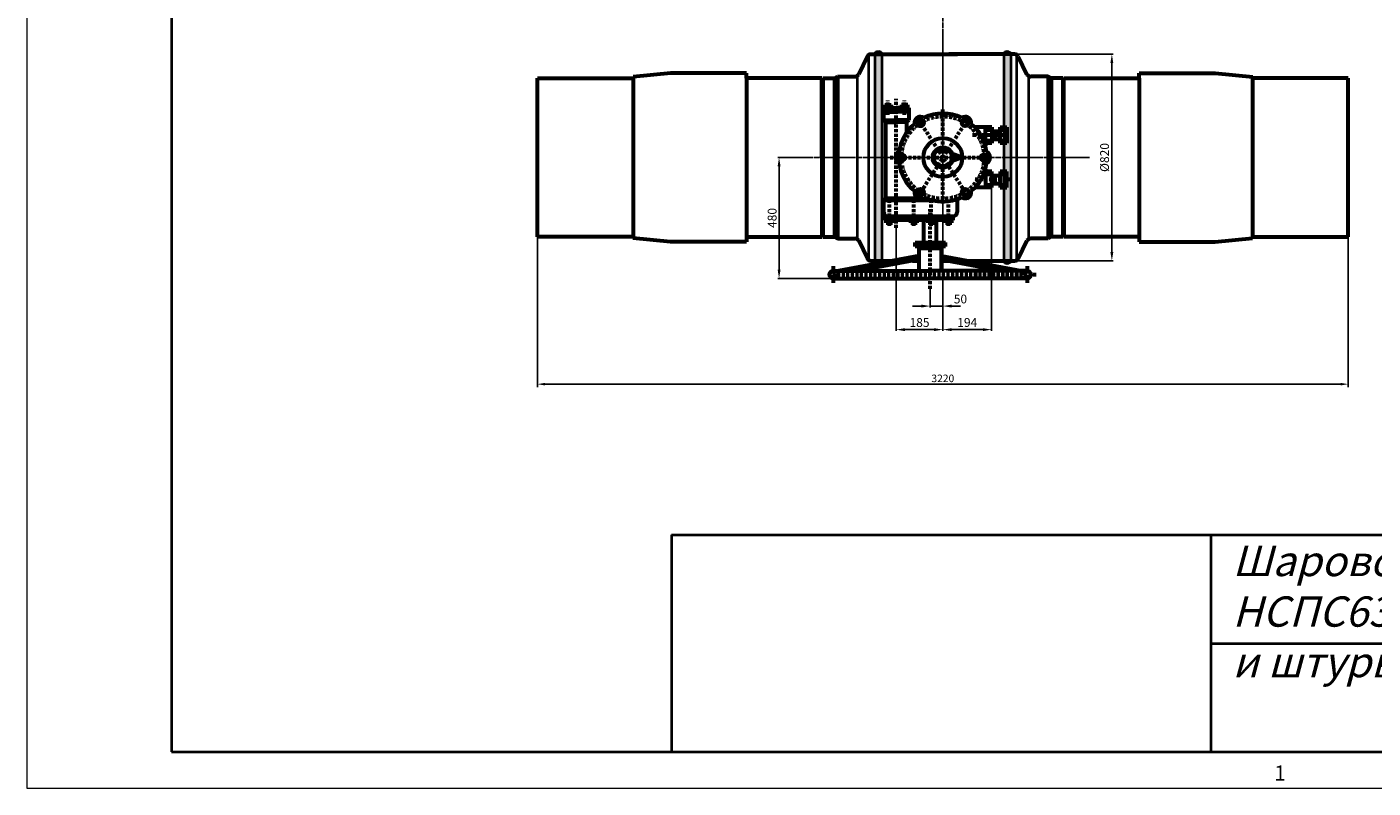
# Model space of a CAD drawing. Units: millimetres. Extents: x 172899 to 252282, y -79361 to -2523.
# Drawn here: x 194557 to 199902, y -68397 to -65375 of the extents above; entities that cross this region are included whole.
import ezdxf
from ezdxf.enums import TextEntityAlignment as Align

# ---------------------------------------------------------------- set-up
doc = ezdxf.new("R2010")
doc.units = ezdxf.units.MM
for name, pattern in [('ACAD_ISO02W100', [15, 12, -3]), ('ACAD_ISO10W100', [18, 12, -3, 0, -3]), ('GOST2.303 5', [24, 20, -1.5, 1, -1.5])]:
    doc.linetypes.add(name, pattern=pattern)
for name, color, linetype, lineweight in [('деталь', 14, 'Continuous', 60), ('Оси', 14, 'GOST2.303 5', 25), ('штриховка', 14, 'Continuous', 40)]:
    doc.layers.add(name, color=color, linetype=linetype, lineweight=lineweight)
doc.layers.add('Дорога пожар', color=7, linetype='Continuous', lineweight=60, true_color=0x00cc00)
doc.layers.add('Размеры', color=7, linetype='Continuous')
doc.layers.add('Редукторы MY', color=7, linetype='Continuous', true_color=0x00cc00)
doc.styles.add('GOST 2.304', font='CS_Gost2304.shx', dxfattribs={"oblique": 15})
doc.dimstyles.new('GOST', dxfattribs={"dimscale": 0, "dimtxt": 3, "dimasz": 3, "dimexe": 1.25, "dimexo": 0, "dimtad": 1, "dimtoh": 1, "dimdec": 3, "dimtxsty": 'GOST 2.304', "dimcen": 5, "dimadec": 3, "dimazin": 2, "dimtfac": 0.75, "dimtdec": 4, "dimtmove": 1, "dimatfit": 3, "dimfxl": 1, "dimtolj": 1, "dimarcsym": 1})

# ---------------------------------------------------------------- blocks, each defined once
blk = doc.blocks.new('MY-5-1S-D_shtur_d800(3)')
at = {"layer": 'Дорога пожар', "linetype": 'ACAD_ISO10W100'}
for p, q in [((-805, -1900.1), (-805, -1387.6)), ((-838.1, -1450.4), (-838.1, -1393.9)), ((-771.9, -1450.4), (-771.9, -1393.9)), ((-620, -1803.5), (-620, -1426.6)), ((-515.7, -1458.3), (-725.6, -1784.7)), ((-724.3, -1458.3), (-514.4, -1784.7)), ((-361, -1531.6), (-504.8, -1531.6)), ((-828.8, -1620.5), (-427, -1620.5)), ((-352.2, -1707.9), (-496, -1707.9)), ((-831.9, -1891.3), (-831.9, -1798.6)), ((-734.8, -1891.3), (-734.8, -1798.6)), ((-665.8, -1891.3), (-665.8, -1798.6)), ((-597, -1891.3), (-597, -1798.6)), ((-670, -2141.5), (-670, -1826)), ((-1055, -2051.4), (-1055, -2118.7)), ((-285, -2051.4), (-285, -2118.7)), ((-1075.9, -2085.5), (-248, -2085.5))]:
    blk.add_line(p, q, dxfattribs=at)
at = {"layer": 'Дорога пожар'}
for p, q in [((-855.1, -1423.5), (-805, -1423.5)), ((-855.1, -1423.5), (-855.1, -1471.6)), ((-855.1, -1439.3), (-805, -1439.3)), ((-850.8, -1421.2), (-850.8, -1411.2)), ((-850.8, -1411.2), (-825.5, -1411.2)), ((-825.5, -1421.3), (-850.8, -1421.3)), ((-846.7, -1411.2), (-846.7, -1421.3)), ((-845.7, -1421.3), (-845.7, -1423.5)), ((-830.5, -1421.3), (-830.5, -1423.5)), ((-829.5, -1411.2), (-829.5, -1421.3)), ((-825.5, -1411.2), (-825.5, -1421.3)), ((-754.8, -1423.5), (-805, -1423.5)), ((-754.8, -1439.3), (-805, -1439.3)), ((-759.2, -1411.2), (-784.5, -1411.2)), ((-784.5, -1411.2), (-784.5, -1421.3)), ((-784.5, -1421.3), (-759.2, -1421.3)), ((-780.5, -1411.2), (-780.5, -1421.3)), ((-779.5, -1421.3), (-779.5, -1423.5)), ((-764.3, -1421.3), (-764.3, -1423.5)), ((-763.3, -1411.2), (-763.3, -1421.3)), ((-759.2, -1421.2), (-759.2, -1411.2)), ((-754.8, -1423.5), (-754.8, -1471.6)), ((-855.1, -1471.6), (-846.3, -1480.5)), ((-855.1, -1471.6), (-805, -1471.6)), ((-846.3, -1781.3), (-846.3, -1480.5)), ((-846.3, -1480.5), (-805, -1480.5)), ((-754.8, -1471.6), (-805, -1471.6)), ((-763.7, -1480.5), (-805, -1480.5)), ((-754.8, -1471.6), (-763.7, -1480.5)), ((-763.7, -1480.5), (-763.7, -1520.6)), ((-701.2, -1477.8), (-701.2, -1493.2)), ((-426, -1499.7), (-493.4, -1499.7)), ((-451.1, -1563.5), (-451.1, -1499.7)), ((-451.1, -1510.4), (-426, -1510.4)), ((-426, -1499.7), (-426, -1563.5)), ((-426, -1515.3), (-391.6, -1515.3)), ((-426, -1547.9), (-391.6, -1547.9)), ((-412.4, -1515.3), (-412.4, -1547.9)), ((-391.6, -1563.5), (-391.6, -1499.7)), ((-391.6, -1499.7), (-366.3, -1499.7)), ((-391.6, -1510.4), (-366.3, -1510.4)), ((-366.3, -1499.7), (-366.3, -1563.5)), ((-451.1, -1552.8), (-426, -1552.8)), ((-426, -1563.5), (-451.1, -1563.5)), ((-451.1, -1563.5), (-451.1, -1574.5)), ((-391.6, -1552.8), (-366.3, -1552.8)), ((-366.3, -1563.5), (-391.6, -1563.5)), ((-543, -1620.5), (-587.2, -1605)), ((-543, -1620.5), (-587.2, -1636)), ((-451.1, -1666.5), (-451.1, -1676)), ((-426, -1676), (-451.1, -1676)), ((-451.1, -1676), (-451.1, -1739.9)), ((-451.1, -1686.7), (-426, -1686.7)), ((-426, -1739.9), (-426, -1676)), ((-426, -1691.7), (-391.6, -1691.7)), ((-412.4, -1724.2), (-412.4, -1691.7)), ((-366.3, -1676), (-391.6, -1676)), ((-391.6, -1676), (-391.6, -1739.9)), ((-391.6, -1686.7), (-366.3, -1686.7)), ((-366.3, -1739.9), (-366.3, -1676)), ((-426, -1739.9), (-492, -1739.9)), ((-451.1, -1729.2), (-426, -1729.2)), ((-426, -1724.2), (-391.6, -1724.2)), ((-391.6, -1729.2), (-366.3, -1729.2)), ((-391.6, -1739.9), (-366.3, -1739.9)), ((-855.2, -1789.4), (-846.3, -1781.3)), ((-855.2, -1789.4), (-855.2, -1837.5)), ((-855.2, -1789.4), (-770.4, -1789.4)), ((-846.3, -1781.3), (-770.4, -1781.3)), ((-770.4, -1781.3), (-715.9, -1781.3)), ((-770.4, -1789.4), (-665.7, -1789.4)), ((-562.4, -1785.8), (-562.4, -1837.5)), ((-848.3, -1869.7), (-848.3, -1853.8)), ((-848.3, -1853.8), (-579.7, -1853.8)), ((-579.7, -1869.7), (-848.3, -1869.7)), ((-844.6, -1880.4), (-844.6, -1869.7)), ((-840.6, -1880.4), (-840.6, -1869.7)), ((-823.4, -1880.4), (-823.4, -1869.7)), ((-819.3, -1880.4), (-819.3, -1869.7)), ((-747.4, -1880.4), (-747.4, -1869.7)), ((-743.4, -1880.4), (-743.4, -1869.7)), ((-726.2, -1880.4), (-726.2, -1869.7)), ((-722.1, -1880.4), (-722.1, -1869.7)), ((-695, -1958.1), (-695, -1869.7)), ((-678.4, -1880.4), (-678.4, -1869.7)), ((-674.4, -1880.4), (-674.4, -1869.7)), ((-657.2, -1880.4), (-657.2, -1869.7)), ((-653.1, -1880.4), (-653.1, -1869.7)), ((-644.9, -1958.1), (-644.9, -1869.7)), ((-609.7, -1880.4), (-609.7, -1869.7)), ((-605.7, -1880.4), (-605.7, -1869.7)), ((-588.5, -1880.4), (-588.5, -1869.7)), ((-584.4, -1880.4), (-584.4, -1869.7)), ((-579.7, -1853.8), (-579.7, -1869.7)), ((-844.6, -1880.4), (-819.3, -1880.4)), ((-747.4, -1880.4), (-722.1, -1880.4)), ((-678.4, -1880.4), (-653.1, -1880.4)), ((-609.7, -1880.4), (-584.4, -1880.4)), ((-730.4, -1973.9), (-730.4, -1958.1)), ((-730.4, -1958.1), (-609.6, -1958.1)), ((-609.6, -1973.9), (-730.4, -1973.9)), ((-696.8, -1973.9), (-696.8, -1980.6)), ((-643.2, -1973.9), (-643.2, -1980.6)), ((-609.6, -1973.9), (-609.6, -1958.1)), ((-714.3, -2010.9), (-1033.4, -2070.5)), ((-714.3, -2025.5), (-955.2, -2070.5)), ((-714.3, -2070.5), (-714.3, -1980.6)), ((-714.3, -1980.6), (-625.7, -1980.6)), ((-625.7, -2070.5), (-625.7, -1980.6)), ((-625.7, -2010.9), (-306.6, -2070.5)), ((-625.7, -2025.5), (-384.8, -2070.5)), ((-1054.8, -2070.5), (-670, -2070.5)), ((-285.2, -2070.5), (-670, -2070.5)), ((-1055, -2100.5), (-670, -2100.5)), ((-285, -2100.5), (-670, -2100.5))]:
    blk.add_line(p, q, dxfattribs=at)
for points in [[(-721.4, -1482.8), (-715, -1494), (-702.1, -1494), (-695.7, -1482.8), (-702.1, -1471.7), (-715, -1471.7)], [(-518.6, -1482.8), (-525, -1494), (-537.9, -1494), (-544.3, -1482.8), (-537.9, -1471.7), (-525, -1471.7)], [(-796.6, -1620.5), (-790.1, -1631.7), (-777.3, -1631.7), (-770.8, -1620.5), (-777.3, -1609.4), (-790.1, -1609.4)], [(-443.4, -1620.5), (-449.8, -1631.7), (-462.7, -1631.7), (-469.1, -1620.5), (-462.7, -1609.4), (-449.8, -1609.4)], [(-721.4, -1758.2), (-715, -1769.4), (-702.1, -1769.4), (-695.7, -1758.2), (-702.1, -1747.1), (-715, -1747.1)], [(-518.6, -1758.2), (-525, -1769.4), (-537.9, -1769.4), (-544.3, -1758.2), (-537.9, -1747.1), (-525, -1747.1)]]:
    blk.add_lwpolyline(points, close=True, dxfattribs=at)
at = {"layer": 'Дорога пожар', "linetype": 'ACAD_ISO10W100'}
blk.add_circle((-620, -1620.5), 163.7, dxfattribs=at)
at = {"layer": 'Дорога пожар'}
for centre, radius in [((-708.6, -1482.8), 12.9), ((-531.4, -1482.8), 12.9), ((-620, -1620.5), 77), ((-620, -1620.5), 36.3), ((-783.7, -1620.5), 12.9), ((-456.3, -1620.5), 12.9), ((-708.6, -1758.2), 12.9), ((-531.4, -1758.2), 12.9)]:
    blk.add_circle(centre, radius, dxfattribs=at)
at = {"layer": 'Дорога пожар', "linetype": 'ACAD_ISO02W100'}
for centre in [(-1055, -2085.5), (-285, -2085.5)]:
    blk.add_circle(centre, 15, dxfattribs=at)
at = {"layer": 'Дорога пожар'}
for centre, radius, start, end in [((-620, -1620.5), 175, 130.009, 172.7392), ((-708.6, -1482.8), 24.2, 56.8149, 188.6816), ((-620, -1620.5), 175, 64.5125, 115.4875), ((-531.4, -1482.8), 24.2, 351.3184, 123.1851), ((-620, -1620.5), 175, 7.2608, 49.991), ((-783.7, -1620.5), 24.2, 114.0667, 245.9333), ((-456.3, -1620.5), 24.2, 294.0667, 65.9333), ((-620, -1620.5), 175, 187.2608, 229.991), ((-620, -1620.5), 175, 310.009, 352.7392), ((-708.6, -1758.2), 24.2, 171.3184, 303.1851), ((-531.4, -1758.2), 24.2, 236.8149, 8.6816), ((-620, -1620.5), 175, 244.5125, 295.4875), ((-838, -1836.6), 17.2, 182.9174, 270.2897), ((-579.6, -1836.6), 17.2, 269.7103, 357.0826), ((-1055, -2085.5), 15, 90, 270), ((-285, -2085.5), 15, 270, 90)]:
    blk.add_arc(centre, radius, start, end, dxfattribs=at)
blk = doc.blocks.new('*D583')
at = {"layer": 'Defpoints', "color": 0}
for p in [(198479.8, -65483.2), (198479.8, -66303.2), (198865.1, -66303.2)]:
    blk.add_point(p, dxfattribs=at)
at = {"layer": 'Размеры', "color": 0, "lineweight": -2}
for p, q in [((198479.8, -65483.2), (198870.1, -65483.2)), ((198865.1, -65518.2), (198865.1, -66268.2)), ((198479.8, -66303.2), (198870.1, -66303.2))]:
    blk.add_line(p, q, dxfattribs=at)
at = {"layer": 'Размеры', "color": 0}
for points in [[(198859.2, -65518.2), (198870.9, -65518.2), (198865.1, -65483.2)], [(198859.2, -66268.2), (198870.9, -66268.2), (198865.1, -66303.2)]]:
    blk.add_solid(points, dxfattribs=at)
at = {"layer": 'Размеры', "color": 0, "insert": (198836.2, -65893.2), "char_height": 35, "attachment_point": 5, "rotation": 90, "style": 'GOST 2.304'}
blk.add_mtext('\\A1;%%c820', dxfattribs=at)
blk = doc.blocks.new('*D585')
at = {"layer": 'Defpoints', "color": 0}
for p in [(197611.6, -65893.2), (197543.6, -66373.2), (197758.8, -66373.2)]:
    blk.add_point(p, dxfattribs=at)
at = {"layer": 'Размеры', "color": 0, "lineweight": -2}
for p, q in [((197611.6, -65893.2), (197538.6, -65893.2)), ((197543.6, -65928.2), (197543.6, -66338.2)), ((197758.8, -66373.2), (197538.6, -66373.2))]:
    blk.add_line(p, q, dxfattribs=at)
at = {"layer": 'Размеры', "color": 0}
for points in [[(197537.8, -65928.2), (197549.4, -65928.2), (197543.6, -65893.2)], [(197537.8, -66338.2), (197549.4, -66338.2), (197543.6, -66373.2)]]:
    blk.add_solid(points, dxfattribs=at)
at = {"layer": 'Размеры', "color": 0, "insert": (197516.1, -66133.2), "char_height": 35, "attachment_point": 5, "rotation": 90, "style": 'GOST 2.304'}
blk.add_mtext('\\A1;480', dxfattribs=at)
blk = doc.blocks.new('*D586')
at = {"layer": 'Defpoints', "color": 0}
for p in [(198008.8, -66172.9), (198193.8, -66384.7), (198193.8, -66576.7)]:
    blk.add_point(p, dxfattribs=at)
at = {"layer": 'Размеры', "color": 0, "lineweight": -2}
for p, q in [((198008.8, -66172.9), (198008.8, -66581.7)), ((198193.8, -66384.7), (198193.8, -66581.7)), ((198043.8, -66576.7), (198158.8, -66576.7))]:
    blk.add_line(p, q, dxfattribs=at)
at = {"layer": 'Размеры', "color": 0}
for points in [[(198043.8, -66570.9), (198043.8, -66582.5), (198008.8, -66576.7)], [(198158.8, -66570.9), (198158.8, -66582.5), (198193.8, -66576.7)]]:
    blk.add_solid(points, dxfattribs=at)
at = {"layer": 'Размеры', "color": 0, "insert": (198101.3, -66548.5), "char_height": 35, "attachment_point": 5, "style": 'GOST 2.304'}
blk.add_mtext('\\A1;185', dxfattribs=at)
blk = doc.blocks.new('*D587')
at = {"layer": 'Defpoints', "color": 0}
for p in [(198387.8, -66012.6), (198193.8, -66384.7), (198387.8, -66576.7)]:
    blk.add_point(p, dxfattribs=at)
at = {"layer": 'Размеры', "color": 0, "lineweight": -2}
for p, q in [((198387.8, -66012.6), (198387.8, -66581.7)), ((198193.8, -66384.7), (198193.8, -66581.7)), ((198228.8, -66576.7), (198352.8, -66576.7))]:
    blk.add_line(p, q, dxfattribs=at)
at = {"layer": 'Размеры', "color": 0}
for points in [[(198228.8, -66570.9), (198228.8, -66582.5), (198193.8, -66576.7)], [(198352.8, -66570.9), (198352.8, -66582.5), (198387.8, -66576.7)]]:
    blk.add_solid(points, dxfattribs=at)
at = {"layer": 'Размеры', "color": 0, "insert": (198290.8, -66548.2), "char_height": 35, "attachment_point": 5, "style": 'GOST 2.304'}
blk.add_mtext('\\A1;194', dxfattribs=at)
blk = doc.blocks.new('*D588')
at = {"layer": 'Defpoints', "color": 0}
for p in [(198193.8, -66384.7), (198143.8, -66414.2), (198193.8, -66483.2)]:
    blk.add_point(p, dxfattribs=at)
at = {"layer": 'Размеры', "color": 0, "lineweight": -2}
for p, q in [((198193.8, -66384.7), (198193.8, -66488.2)), ((198143.8, -66414.2), (198143.8, -66488.2)), ((198108.8, -66483.2), (198073.8, -66483.2)), ((198143.8, -66483.2), (198193.8, -66483.2)), ((198228.8, -66483.2), (198263.8, -66483.2))]:
    blk.add_line(p, q, dxfattribs=at)
at = {"layer": 'Размеры', "color": 0}
for points in [[(198108.8, -66477.4), (198108.8, -66489), (198143.8, -66483.2)], [(198228.8, -66477.4), (198228.8, -66489), (198193.8, -66483.2)]]:
    blk.add_solid(points, dxfattribs=at)
at = {"layer": 'Размеры', "color": 0, "insert": (198263.8, -66455), "char_height": 35, "attachment_point": 5, "style": 'GOST 2.304'}
blk.add_mtext('\\A1;50', dxfattribs=at)
blk = doc.blocks.new('*D723')
at = {"layer": 'Defpoints', "color": 0, "ltscale": 10}
for p in [(196583.8, -66208.2), (199803.8, -66208.2), (199803.8, -66793.2)]:
    blk.add_point(p, dxfattribs=at)
at = {"layer": 'деталь', "color": 0, "lineweight": -2, "ltscale": 10}
for p, q in [((196583.8, -66208.2), (196583.8, -66805.7)), ((199803.8, -66208.2), (199803.8, -66805.7)), ((196613.8, -66793.2), (199773.8, -66793.2))]:
    blk.add_line(p, q, dxfattribs=at)
at = {"layer": 'деталь', "color": 0, "ltscale": 10}
for points in [[(196613.8, -66788.2), (196613.8, -66798.2), (196583.8, -66793.2)], [(199773.8, -66788.2), (199773.8, -66798.2), (199803.8, -66793.2)]]:
    blk.add_solid(points, dxfattribs=at)
at = {"layer": 'деталь', "color": 0, "ltscale": 10, "insert": (198193.8, -66770.2), "char_height": 30, "attachment_point": 5, "style": 'GOST 2.304'}
blk.add_mtext('\\A1;3220', dxfattribs=at)

msp = doc.modelspace()

# ---------------------------------------------------------------- hatches: boundary and pattern name
at = {"layer": 'штриховка'}
h = msp.add_hatch(color=256, dxfattribs=at)
edge = h.paths.add_edge_path()
edge.add_arc((197937.8402, -65491.4965), 16.3175, 30.4202996, 149.5797004)
edge.add_line((197923.7691, -65483.2343), (197923.7691, -66303.2343))
edge.add_arc((197937.8402, -66294.9721), 16.3175, 210.4202996, 329.5797004)
edge.add_line((197951.9114, -66303.2343), (197951.9114, -65483.2343))
h = msp.add_hatch(color=256, dxfattribs=at)
edge = h.paths.add_edge_path()
edge.add_arc((198449.8128, -65491.4965), 16.3175, 30.4202996, 149.5797004)
edge.add_line((198435.7416, -65483.2343), (198435.7416, -66303.2343))
edge.add_arc((198449.8128, -66294.9721), 16.3175, 210.4202996, 329.5797004)
edge.add_line((198463.8839, -66303.2343), (198463.8839, -65483.2343))

# ---------------------------------------------------------------- linework, layer by layer
at = {"color": 5, "linetype": 'Continuous', "lineweight": 40}
for p, q in [((197116.6738, -67391.8321), (202944.0278, -67391.8321)), ((197116.6738, -67391.8321), (197116.6738, -67822.6938)), ((199258.8483, -67822.6938), (199258.8483, -67391.8321)), ((197116.6738, -67822.6938), (197116.6738, -68253.5556)), ((199258.8483, -67822.6938), (202944.0278, -67822.6938)), ((199258.8483, -68253.5556), (199258.8483, -67822.6938))]:
    msp.add_line(p, q, dxfattribs=at)
at = {"color": 7, "linetype": 'Continuous', "lineweight": 13}
msp.add_lwpolyline([(194556.5856, -68397.1762), (203087.6484, -68397.1762), (203087.6484, -62365.1116), (194556.5856, -62365.1116), (194556.5856, -68397.1762)], dxfattribs=at)
at = {"color": 5, "linetype": 'Continuous', "lineweight": 40}
msp.add_lwpolyline([(195131.068, -68253.5556), (202944.0278, -68253.5556), (202944.0278, -62508.7322), (195131.068, -62508.7322), (195131.068, -68253.5556)], dxfattribs=at)
at = {"layer": 'деталь'}
for p, q in [((197907.8142, -65483.2343), (198252.0665, -65483.2343)), ((198479.8388, -65483.2343), (198217.0665, -65483.2343)), ((197894.3051, -65491.7148), (197859.6813, -65563.4584)), ((198493.3479, -65491.7148), (198527.9717, -65563.4584)), ((196583.8265, -65893.2343), (196583.8265, -65578.2343)), ((196583.8265, -65578.2343), (196963.8265, -65578.2343)), ((196964.0511, -65573.4361), (196963.8265, -65578.2343)), ((196963.8265, -65578.2343), (196963.8265, -66208.2343)), ((197112.8904, -65558.3503), (196964.0511, -65573.4361)), ((197413.8265, -65558.3503), (197112.8904, -65558.3503)), ((197413.8265, -65578.3503), (197413.8265, -65558.3503)), ((197713.8265, -65578.2343), (197413.8265, -65578.3503)), ((197413.8265, -65578.3503), (197413.8265, -66208.3503)), ((197713.8265, -65582.7343), (197716.9774, -65578.2343)), ((197713.8265, -65893.3636), (197713.8265, -65582.7343)), ((197716.9774, -65578.2343), (197763.8265, -65578.2343)), ((197716.9774, -65578.2343), (197716.9774, -66208.2343)), ((197763.8265, -65578.2343), (197775.8265, -65571.2343)), ((197763.8265, -65578.2343), (197763.8265, -66208.2343)), ((197775.8265, -65571.2343), (197775.8265, -66215.2343)), ((197775.8265, -65571.2343), (197844.6458, -65571.2343)), ((198611.8265, -65571.2343), (198543.0072, -65571.2343)), ((198611.8265, -65571.2343), (198611.8265, -66215.2343)), ((198623.8265, -65578.2343), (198611.8265, -65571.2343)), ((198670.6756, -65578.2343), (198623.8265, -65578.2343)), ((198623.8265, -65578.2343), (198623.8265, -66208.2343)), ((198673.8265, -65582.7343), (198670.6756, -65578.2343)), ((198670.6756, -65578.2343), (198670.6756, -66208.2343)), ((198673.8265, -65578.2343), (198973.8265, -65578.3503)), ((198673.8265, -65893.3636), (198673.8265, -65582.7343)), ((198973.8265, -65578.3503), (198973.8265, -65558.3503)), ((198973.8265, -65558.3503), (199274.7626, -65558.3503)), ((198973.8265, -65578.3503), (198973.8265, -66208.3503)), ((199274.7626, -65558.3503), (199423.6019, -65573.4361)), ((199423.6019, -65573.4361), (199423.8265, -65578.2343)), ((199803.8265, -65578.2343), (199423.8265, -65578.2343)), ((199423.8265, -65578.2343), (199423.8265, -66208.2343)), ((199803.8265, -65893.2343), (199803.8265, -65578.2343)), ((196583.8265, -66208.2343), (196583.8265, -65893.2343)), ((197713.8265, -65893.3636), (197713.8265, -66203.7343)), ((198673.8265, -65893.3636), (198673.8265, -66203.7343)), ((199803.8265, -66208.2343), (199803.8265, -65893.2343)), ((196963.8265, -66208.2343), (196583.8265, -66208.2343)), ((196964.0511, -66213.0325), (196963.8265, -66208.2343)), ((197112.8904, -66228.1184), (196964.0511, -66213.0325)), ((197413.8265, -66228.1184), (197112.8904, -66228.1184)), ((197413.8265, -66208.1184), (197413.8265, -66228.1184)), ((197413.8265, -66208.3503), (197713.8265, -66208.3503)), ((197713.8265, -66203.7343), (197716.9774, -66208.2343)), ((197716.9774, -66208.2343), (197763.8265, -66208.2343)), ((197763.8265, -66208.2343), (197775.8265, -66215.2343)), ((197775.8265, -66215.2343), (197844.6458, -66215.2343)), ((197894.3051, -66294.7539), (197859.6813, -66223.0102)), ((198493.3479, -66294.7539), (198527.9717, -66223.0102)), ((198611.8265, -66215.2343), (198543.0072, -66215.2343)), ((198623.8265, -66208.2343), (198611.8265, -66215.2343)), ((198670.6756, -66208.2343), (198623.8265, -66208.2343)), ((198673.8265, -66203.7343), (198670.6756, -66208.2343)), ((198973.8265, -66208.3503), (198673.8265, -66208.3503)), ((198973.8265, -66208.1184), (198973.8265, -66228.1184)), ((198973.8265, -66228.1184), (199274.7626, -66228.1184)), ((199274.7626, -66228.1184), (199423.6019, -66213.0325)), ((199423.6019, -66213.0325), (199423.8265, -66208.2343)), ((199423.8265, -66208.2343), (199803.8265, -66208.2343)), ((197907.8142, -66303.2343), (197994.7266, -66303.2343)), ((198072.8838, -66303.2343), (198098.8436, -66303.2343)), ((198187.4763, -66303.2343), (198214.7692, -66303.2343)), ((198292.9264, -66303.2343), (198479.8388, -66303.2343))]:
    msp.add_line(p, q, dxfattribs=at)
for centre, radius, start, end in [((197907.8142, -65498.2343), 15, 90, 154.2378267), ((197937.8402, -65491.4965), 16.3175, 30.4202996, 149.5797004), ((198449.8128, -65491.4965), 16.3175, 30.4202996, 149.5797004), ((198479.8388, -65498.2343), 15, 25.7621733, 90), ((197845.1607, -65553.8056), 17.4364, 268.3079753, 326.3853966), ((198542.4924, -65553.8056), 17.4364, 213.6146034, 271.6920247), ((197845.1607, -66232.6631), 17.4364, 33.6146034, 91.6920247), ((198542.4924, -66232.6631), 17.4364, 88.3079753, 146.3853966), ((197907.8142, -66288.2343), 15, 205.7621733, 270), ((197937.8402, -66294.9721), 16.3175, 210.4202996, 329.5797004), ((198449.8128, -66294.9721), 16.3175, 210.4202996, 329.5797004), ((198479.8388, -66288.2343), 15, 270, 334.2378267)]:
    msp.add_arc(centre, radius, start, end, dxfattribs=at)
at = {"layer": 'Дорога пожар'}
msp.add_circle((198193.8265, -65893.2343), 40, dxfattribs=at)
at = {"layer": 'Оси'}
for p, q in [((198193.8265, -65165.6657), (198193.8265, -66399.8376)), ((198193.8265, -65401.7586), (198193.8265, -66384.71)), ((197611.5555, -65893.2343), (198776.0975, -65893.2343)), ((197611.5555, -65893.2343), (198776.0975, -65893.2343))]:
    msp.add_line(p, q, dxfattribs=at)
at = {"layer": 'штриховка'}
for p, q in [((197899.839, -66300.9385), (197899.839, -65485.5301)), ((197923.7691, -65483.2343), (197923.7691, -66303.2343)), ((197951.9114, -65483.2343), (197951.9114, -66303.2343)), ((198435.7416, -65483.2343), (198435.7416, -66303.2343)), ((198463.8839, -65483.2343), (198463.8839, -66303.2343)), ((198487.814, -66300.9385), (198487.814, -65485.5301)), ((197853.1705, -65569.2933), (197853.1705, -66217.1753)), ((198534.4826, -65569.2933), (198534.4826, -66217.1753))]:
    msp.add_line(p, q, dxfattribs=at)

# ---------------------------------------------------------------- block references
at = {"layer": 'Редукторы MY'}
msp.add_blockref('MY-5-1S-D_shtur_d800(3)', (198813.8155, -64272.7249), dxfattribs=at)

# ---------------------------------------------------------------- texts
at = {"color": 7, "linetype": 'Continuous', "lineweight": 13, "style": 'GOST 2.304', "oblique": 15}
msp.add_text('1', height=59.8419, dxfattribs=at).set_placement((199533.0389, -68337.3343), align=Align.MIDDLE_CENTER)
at = {"layer": 'штриховка', "insert": (199344.1731, -67435.2141), "char_height": 120.3920088, "width": 3599.854681, "attachment_point": 1, "style": 'GOST 2.304'}
msp.add_mtext('{\\Fcs_gost2304a|c204;\\Q15;Шаровой кран Ду 600 AQUARIUS 600 1.1.1 НСПС630Х2С редуцированный c редуктором и штурвалом}', dxfattribs=at)

# ---------------------------------------------------------------- dimensions: what is measured, and where the dimension line sits
at = {"layer": 'деталь', "ltscale": 10}
dim = msp.add_linear_dim(base=(199803.8265, -66793.245), p1=(196583.8265, -66208.2343), p2=(199803.8265, -66208.2343), dimstyle='GOST', override={"dimscale": 10}, dxfattribs=at)
dim.commit()
dim.dimension.update_dxf_attribs({"geometry": '*D723', "text_midpoint": (198193.8265, -66770.2117)})
at = {"layer": 'Размеры'}
dim = msp.add_linear_dim(base=(198865.0539, -66303.2343), p1=(198479.8388, -65483.2343), p2=(198479.8388, -66303.2343), angle=90, text='%%c<>', dimstyle='GOST', override={"dimscale": 1, "dimtxt": 35, "dimasz": 35, "dimexe": 5, "dimgap": 10, "dimdec": 0}, dxfattribs=at)
dim.commit()
dim.dimension.update_dxf_attribs({"geometry": '*D583', "text_midpoint": (198836.1984, -65893.2343)})
dim = msp.add_linear_dim(base=(197543.5879, -66373.2343), p1=(197611.5555, -65893.2343), p2=(197758.8271, -66373.2343), angle=90, dimstyle='GOST', override={"dimscale": 1, "dimtxt": 35, "dimasz": 35, "dimexe": 5, "dimgap": 10, "dimdec": 0}, dxfattribs=at)
dim.commit()
dim.dimension.update_dxf_attribs({"geometry": '*D585', "text_midpoint": (197516.0879, -66133.2343)})
for base, p1, p2, picture, middle in [((198387.8265, -66576.7033), (198193.8265, -66384.71), (198387.8265, -66012.5824), '*D587', (198290.8265, -66548.1905)), ((198193.8265, -66576.7033), (198008.8265, -66172.8608), (198193.8265, -66384.71), '*D586', (198101.3265, -66548.4784))]:
    dim = msp.add_linear_dim(base=base, p1=p1, p2=p2, dimstyle='GOST', override={"dimscale": 1, "dimtxt": 35, "dimasz": 35, "dimexe": 5, "dimgap": 10, "dimdec": 0}, dxfattribs=at)
    dim.commit()
    dim.dimension.update_dxf_attribs({"geometry": picture, "text_midpoint": middle})
dim = msp.add_linear_dim(base=(198193.8265, -66483.2066), p1=(198143.8265, -66414.1759), p2=(198193.8265, -66384.71), dimstyle='GOST', override={"dimscale": 1, "dimtxt": 35, "dimasz": 35, "dimexe": 5, "dimgap": 10, "dimdec": 0}, dxfattribs=at)
dim.commit()
dim.dimension.update_dxf_attribs({"geometry": '*D588', "text_midpoint": (198263.8265, -66483.2066), "dimtype": 160})

doc.saveas('drawing.dxf')
